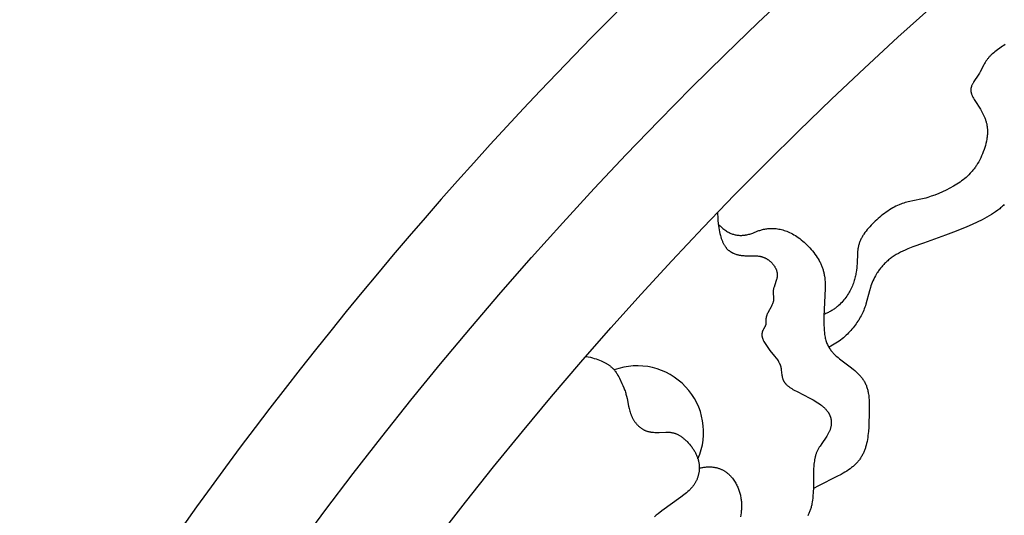
# Model space of a CAD drawing. Extents: x -184 to 191, y -175 to 161.
# Drawn here: x -118 to -110, y -125 to -121 of the extents above; entities that cross this region are included whole.
import ezdxf

# ---------------------------------------------------------------- set-up
doc = ezdxf.new("R2010")
doc.units = 0
doc.header["$MEASUREMENT"] = 0
doc.layers.add('LAYER_03', color=5, linetype='CONTINUOUS')

msp = doc.modelspace()

# ---------------------------------------------------------------- linework, layer by layer
at = {"layer": 'LAYER_03'}
for points in [[(-110.2653, -121.4262), (-110.2749, -121.4337), (-110.2848, -121.4411), (-110.344, -121.4832), (-110.3533, -121.4903), (-110.3623, -121.4976), (-110.3666, -121.5013), (-110.3708, -121.505), (-110.375, -121.5089), (-110.3789, -121.5128), (-110.3828, -121.5167), (-110.3866, -121.5208), (-110.3902, -121.5249), (-110.3937, -121.529), (-110.3971, -121.5333), (-110.4004, -121.5375), (-110.4036, -121.5419), (-110.4067, -121.5462), (-110.4127, -121.5551), (-110.4184, -121.5641), (-110.4238, -121.5732), (-110.429, -121.5824), (-110.4581, -121.6373), (-110.463, -121.6461), (-110.4681, -121.6547), (-110.4733, -121.6632), (-110.5047, -121.7108), (-110.5093, -121.7184), (-110.5115, -121.7222), (-110.5136, -121.726), (-110.5156, -121.7298), (-110.5175, -121.7336), (-110.5193, -121.7373), (-110.5209, -121.7411), (-110.5225, -121.7449), (-110.5232, -121.7468), (-110.5238, -121.7487), (-110.5245, -121.7506), (-110.525, -121.7525), (-110.5256, -121.7544), (-110.5261, -121.7564), (-110.5266, -121.7583), (-110.527, -121.7602), (-110.5274, -121.7621), (-110.5277, -121.7641), (-110.528, -121.766), (-110.5282, -121.768), (-110.5284, -121.7699), (-110.5286, -121.7719), (-110.5287, -121.7738), (-110.5287, -121.7758), (-110.5287, -121.7778), (-110.5286, -121.7798), (-110.5285, -121.7818), (-110.5283, -121.7838), (-110.5281, -121.7858), (-110.5279, -121.7878), (-110.5275, -121.7899), (-110.5272, -121.7919), (-110.5267, -121.794), (-110.5263, -121.796), (-110.5258, -121.7981), (-110.5252, -121.8002), (-110.5246, -121.8022), (-110.524, -121.8043), (-110.5225, -121.8085), (-110.521, -121.8128), (-110.5192, -121.817), (-110.5174, -121.8213), (-110.5153, -121.8256), (-110.5132, -121.83), (-110.5086, -121.8388), (-110.5035, -121.8477), (-110.4981, -121.8568), (-110.4556, -121.9231), (-110.4497, -121.9329), (-110.4439, -121.9429), (-110.4383, -121.9531), (-110.433, -121.9634), (-110.428, -121.9739), (-110.4233, -121.9846), (-110.4211, -121.9901), (-110.419, -121.9956), (-110.417, -122.0011), (-110.4151, -122.0068), (-110.4132, -122.0125), (-110.4115, -122.0183), (-110.4099, -122.0241), (-110.4085, -122.03), (-110.4071, -122.0361), (-110.4059, -122.0422), (-110.4048, -122.0483), (-110.4038, -122.0546), (-110.403, -122.061), (-110.4024, -122.0675), (-110.4018, -122.074), (-110.4015, -122.0807), (-110.4012, -122.0875), (-110.4012, -122.0943), (-110.4013, -122.1013), (-110.4016, -122.1084), (-110.402, -122.1156), (-110.4026, -122.123), (-110.4034, -122.1304), (-110.4043, -122.1379), (-110.4054, -122.1455), (-110.4067, -122.1532), (-110.4097, -122.1687), (-110.4133, -122.1845), (-110.4174, -122.2003), (-110.4222, -122.2163), (-110.4274, -122.2323), (-110.4331, -122.2482), (-110.4393, -122.264), (-110.446, -122.2797), (-110.453, -122.2951), (-110.4605, -122.3101), (-110.4684, -122.3248), (-110.4766, -122.3391), (-110.4852, -122.3529), (-110.4896, -122.3595), (-110.494, -122.3661), (-110.4986, -122.3725), (-110.5032, -122.3787), (-110.5079, -122.3849), (-110.5127, -122.3909), (-110.5175, -122.3968), (-110.5224, -122.4026), (-110.5325, -122.4138), (-110.5429, -122.4245), (-110.5535, -122.4349), (-110.5645, -122.4448), (-110.5757, -122.4544), (-110.5873, -122.4636), (-110.5991, -122.4726), (-110.6112, -122.4812), (-110.6235, -122.4896), (-110.6362, -122.4978), (-110.6491, -122.5057), (-110.6623, -122.5135), (-110.6895, -122.5284), (-110.7175, -122.5427), (-110.746, -122.5561), (-110.7747, -122.5685), (-110.8034, -122.5799), (-110.8317, -122.59), (-110.8457, -122.5947), (-110.8594, -122.599), (-110.873, -122.6029), (-110.8862, -122.6065), (-110.8992, -122.6097), (-110.912, -122.6126), (-111.0076, -122.632), (-111.0192, -122.6348), (-111.0308, -122.6378), (-111.0425, -122.6413), (-111.0543, -122.6451), (-111.0661, -122.6494), (-111.0721, -122.6518), (-111.0781, -122.6543), (-111.0903, -122.6597), (-111.1026, -122.6656), (-111.115, -122.6721), (-111.1275, -122.6791), (-111.14, -122.6866), (-111.1525, -122.6944), (-111.1651, -122.7027), (-111.1776, -122.7114), (-111.19, -122.7204), (-111.2023, -122.7297), (-111.2145, -122.7393), (-111.2265, -122.7491), (-111.2383, -122.7592), (-111.2499, -122.7695), (-111.2613, -122.7799), (-111.2723, -122.7904), (-111.2831, -122.8011), (-111.2935, -122.8119), (-111.3036, -122.8227), (-111.3133, -122.8337), (-111.3225, -122.8447), (-111.3314, -122.8559), (-111.3397, -122.8672), (-111.3476, -122.8786), (-111.3514, -122.8843), (-111.355, -122.89), (-111.3585, -122.8958), (-111.3619, -122.9016), (-111.3651, -122.9075), (-111.3682, -122.9133), (-111.3711, -122.9192), (-111.3739, -122.9251), (-111.3765, -122.931), (-111.379, -122.937), (-111.3813, -122.943), (-111.3835, -122.949), (-111.3855, -122.955), (-111.3873, -122.9611), (-111.389, -122.9672), (-111.3905, -122.9733), (-111.3918, -122.9795), (-111.3929, -122.9856), (-111.3939, -122.9918), (-111.3948, -122.9981), (-111.3956, -123.0044), (-111.3962, -123.0107), (-111.3972, -123.0236), (-111.4003, -123.1071), (-111.4013, -123.1224), (-111.4027, -123.1383), (-111.4046, -123.1546), (-111.4072, -123.1715), (-111.4087, -123.1802), (-111.4105, -123.1891), (-111.4124, -123.1981), (-111.4146, -123.2072), (-111.4169, -123.2165), (-111.4196, -123.226), (-111.4224, -123.2356), (-111.4256, -123.2453), (-111.429, -123.2552), (-111.4326, -123.2651), (-111.4366, -123.275), (-111.4408, -123.285), (-111.4453, -123.2951), (-111.4502, -123.3051), (-111.4554, -123.3152), (-111.4609, -123.3252), (-111.4667, -123.3352), (-111.4729, -123.3451), (-111.4794, -123.355), (-111.4863, -123.3648), (-111.4936, -123.3744), (-111.5012, -123.3839), (-111.5093, -123.3933), (-111.5177, -123.4025), (-111.5266, -123.4116), (-111.5358, -123.4204), (-111.5455, -123.4291), (-111.5505, -123.4333), (-111.5557, -123.4375), (-111.5609, -123.4416), (-111.5662, -123.4456), (-111.5717, -123.4496), (-111.5772, -123.4535), (-111.5829, -123.4573), (-111.5887, -123.4611), (-111.5947, -123.4648), (-111.6007, -123.4684), (-111.6068, -123.4719), (-111.6131, -123.4754), (-111.6195, -123.4787), (-111.626, -123.482), (-111.6327, -123.4852), (-111.6395, -123.4883), (-111.6464, -123.4913), (-111.6534, -123.4942)], [(-110.272, -122.653), (-110.2788, -122.6596), (-110.2858, -122.666), (-110.2929, -122.6723), (-110.3001, -122.6785), (-110.3075, -122.6846), (-110.3227, -122.6965), (-110.3384, -122.708), (-110.3546, -122.7191), (-110.3713, -122.7298), (-110.3885, -122.7402), (-110.406, -122.7504), (-110.424, -122.7602), (-110.4423, -122.7699), (-110.4799, -122.7885), (-110.5186, -122.8065), (-110.5582, -122.8239), (-110.6398, -122.8572), (-110.7235, -122.8886), (-110.8925, -122.9478), (-110.9737, -122.9776), (-111.0123, -122.9933), (-111.0309, -123.0015), (-111.0491, -123.0099), (-111.0667, -123.0186), (-111.0837, -123.0275), (-111.1, -123.0368), (-111.1079, -123.0416), (-111.1157, -123.0464), (-111.1233, -123.0514), (-111.1307, -123.0564), (-111.1379, -123.0615), (-111.1449, -123.0667), (-111.1518, -123.072), (-111.1585, -123.0774), (-111.165, -123.0829), (-111.1714, -123.0884), (-111.1776, -123.094), (-111.1836, -123.0997), (-111.1895, -123.1054), (-111.1952, -123.1112), (-111.2008, -123.1171), (-111.2061, -123.123), (-111.2114, -123.129), (-111.2165, -123.135), (-111.2214, -123.1411), (-111.2262, -123.1472), (-111.2309, -123.1534), (-111.2354, -123.1596), (-111.2397, -123.1659), (-111.2439, -123.1722), (-111.248, -123.1785), (-111.252, -123.1849), (-111.2594, -123.1977), (-111.2664, -123.2106), (-111.2728, -123.2236), (-111.2788, -123.2366), (-111.2843, -123.2497), (-111.2893, -123.2628), (-111.294, -123.2759), (-111.2983, -123.289), (-111.3061, -123.3151), (-111.3332, -123.4158), (-111.3369, -123.4278), (-111.3408, -123.4395), (-111.345, -123.4511), (-111.3494, -123.4624), (-111.3541, -123.4736), (-111.3591, -123.4846), (-111.3643, -123.4954), (-111.3698, -123.5061), (-111.3756, -123.5166), (-111.3816, -123.527), (-111.3879, -123.5373), (-111.3945, -123.5474), (-111.4013, -123.5575), (-111.4084, -123.5675), (-111.4158, -123.5774), (-111.4234, -123.5872), (-111.4313, -123.597), (-111.4395, -123.6067), (-111.4479, -123.6164), (-111.4566, -123.6261), (-111.4656, -123.6357), (-111.475, -123.6452), (-111.4846, -123.6545), (-111.4946, -123.6638), (-111.5049, -123.6729), (-111.5157, -123.6819), (-111.5268, -123.6907), (-111.5383, -123.6992), (-111.5503, -123.7076), (-111.5627, -123.7157), (-111.5755, -123.7236), (-111.5888, -123.7312), (-111.6026, -123.7386), (-111.6169, -123.7456)], [(-112.471, -122.7162), (-112.4685, -122.7584), (-112.4668, -122.778), (-112.4648, -122.7966), (-112.4626, -122.8143), (-112.4601, -122.831), (-112.4574, -122.8468), (-112.4545, -122.8617), (-112.4513, -122.8758), (-112.4479, -122.889), (-112.4444, -122.9015), (-112.4406, -122.9132), (-112.4386, -122.9187), (-112.4366, -122.9241), (-112.4346, -122.9293), (-112.4325, -122.9343), (-112.4304, -122.9392), (-112.4282, -122.9439), (-112.426, -122.9484), (-112.4238, -122.9528), (-112.4216, -122.957), (-112.4193, -122.9611), (-112.4169, -122.965), (-112.4146, -122.9687), (-112.4122, -122.9723), (-112.4098, -122.9758), (-112.4073, -122.9792), (-112.4048, -122.9824), (-112.4024, -122.9855), (-112.3998, -122.9884), (-112.3973, -122.9912), (-112.3947, -122.994), (-112.3922, -122.9966), (-112.3896, -122.9991), (-112.387, -123.0014), (-112.3843, -123.0037), (-112.3817, -123.0059), (-112.379, -123.008), (-112.3764, -123.01), (-112.3737, -123.0119), (-112.371, -123.0137), (-112.3683, -123.0154), (-112.3656, -123.017), (-112.3629, -123.0186), (-112.3602, -123.0201), (-112.3575, -123.0215), (-112.3548, -123.0229), (-112.3521, -123.0242), (-112.3467, -123.0266), (-112.3413, -123.0288), (-112.336, -123.0309), (-112.3306, -123.0328), (-112.3253, -123.0345), (-112.3201, -123.036), (-112.3148, -123.0374), (-112.3096, -123.0386), (-112.3044, -123.0398), (-112.2993, -123.0407), (-112.2942, -123.0416), (-112.2891, -123.0424), (-112.284, -123.043), (-112.279, -123.0435), (-112.2691, -123.0444), (-112.2593, -123.0449), (-112.2497, -123.0451), (-112.1954, -123.0447), (-112.187, -123.0448), (-112.1787, -123.0451), (-112.1707, -123.0457), (-112.1628, -123.0465), (-112.1551, -123.0475), (-112.1513, -123.0481), (-112.1475, -123.0488), (-112.1438, -123.0495), (-112.1402, -123.0503), (-112.1365, -123.0512), (-112.1329, -123.0521), (-112.1294, -123.0531), (-112.1259, -123.0542), (-112.1224, -123.0553), (-112.1189, -123.0565), (-112.1155, -123.0578), (-112.1121, -123.0592), (-112.1088, -123.0606), (-112.1055, -123.0621), (-112.1022, -123.0637), (-112.0989, -123.0654), (-112.0957, -123.0671), (-112.0925, -123.0689), (-112.0893, -123.0708), (-112.0862, -123.0728), (-112.0831, -123.0749), (-112.08, -123.077), (-112.0769, -123.0792), (-112.0739, -123.0815), (-112.0709, -123.084), (-112.0679, -123.0864), (-112.065, -123.089), (-112.0621, -123.0917), (-112.0592, -123.0944), (-112.0563, -123.0972), (-112.0536, -123.1001), (-112.0508, -123.103), (-112.0482, -123.106), (-112.0456, -123.1091), (-112.043, -123.1122), (-112.0405, -123.1154), (-112.0381, -123.1187), (-112.0358, -123.122), (-112.0336, -123.1253), (-112.0314, -123.1287), (-112.0294, -123.1322), (-112.0274, -123.1357), (-112.0255, -123.1392), (-112.0238, -123.1428), (-112.0221, -123.1464), (-112.0205, -123.15), (-112.0191, -123.1537), (-112.0178, -123.1574), (-112.0166, -123.1611), (-112.0155, -123.1648), (-112.0146, -123.1686), (-112.0142, -123.1705), (-112.0138, -123.1724), (-112.0135, -123.1743), (-112.0132, -123.1762), (-112.0129, -123.1781), (-112.0126, -123.18), (-112.0124, -123.1819), (-112.0123, -123.1838), (-112.0122, -123.1857), (-112.0121, -123.1877), (-112.012, -123.1896), (-112.012, -123.1915), (-112.012, -123.1934), (-112.0121, -123.1953), (-112.0122, -123.1973), (-112.0123, -123.1992), (-112.0127, -123.203), (-112.0132, -123.2069), (-112.0138, -123.2107), (-112.0145, -123.2145), (-112.0153, -123.2184), (-112.0162, -123.2222), (-112.0172, -123.226), (-112.0193, -123.2336), (-112.0217, -123.2411), (-112.0368, -123.2845), (-112.0389, -123.2913), (-112.0398, -123.2946), (-112.0406, -123.2979), (-112.0413, -123.3012), (-112.0419, -123.3044), (-112.0424, -123.3076), (-112.0428, -123.3107), (-112.0431, -123.3138), (-112.0433, -123.3169), (-112.0434, -123.3199), (-112.0435, -123.3229), (-112.0435, -123.3258), (-112.0434, -123.3288), (-112.0431, -123.3346), (-112.0404, -123.3629), (-112.0401, -123.3686), (-112.04, -123.3714), (-112.04, -123.3743), (-112.0401, -123.3772), (-112.0402, -123.3801), (-112.0404, -123.3831), (-112.0407, -123.386), (-112.0411, -123.389), (-112.0416, -123.392), (-112.0422, -123.3951), (-112.0426, -123.3966), (-112.043, -123.3982), (-112.0439, -123.4013), (-112.0448, -123.4045), (-112.0459, -123.4077), (-112.0472, -123.4109), (-112.0485, -123.4142), (-112.0499, -123.4175), (-112.0529, -123.4241), (-112.0562, -123.4309), (-112.0597, -123.4376), (-112.0819, -123.4778), (-112.0851, -123.4842), (-112.0881, -123.4905), (-112.0895, -123.4935), (-112.0908, -123.4966), (-112.092, -123.4996), (-112.093, -123.5025), (-112.094, -123.5054), (-112.0949, -123.5082), (-112.0956, -123.511), (-112.0962, -123.5137), (-112.0968, -123.5164), (-112.0973, -123.5191), (-112.0977, -123.5217), (-112.098, -123.5242), (-112.0983, -123.5267), (-112.0985, -123.5292), (-112.0988, -123.5341), (-112.0989, -123.5388), (-112.0989, -123.5567), (-112.0991, -123.5609), (-112.0992, -123.563), (-112.0994, -123.5651), (-112.0997, -123.5672), (-112.1, -123.5693), (-112.1004, -123.5713), (-112.1006, -123.5724), (-112.1008, -123.5734), (-112.1011, -123.5744), (-112.1014, -123.5755), (-112.1017, -123.5765), (-112.102, -123.5775), (-112.1023, -123.5786), (-112.1027, -123.5796), (-112.1035, -123.5816), (-112.1044, -123.5837), (-112.1053, -123.5858), (-112.1064, -123.5878), (-112.1074, -123.5899), (-112.1171, -123.6072), (-112.1196, -123.6118), (-112.1207, -123.6141), (-112.1219, -123.6165), (-112.123, -123.6189), (-112.1241, -123.6213), (-112.125, -123.6238), (-112.126, -123.6264), (-112.1268, -123.6289), (-112.1272, -123.6302), (-112.1276, -123.6315), (-112.128, -123.6329), (-112.1283, -123.6342), (-112.1286, -123.6356), (-112.1289, -123.6369), (-112.1291, -123.6383), (-112.1294, -123.6397), (-112.1296, -123.6411), (-112.1297, -123.6425), (-112.1299, -123.644), (-112.13, -123.6454), (-112.1301, -123.6469), (-112.1301, -123.6484), (-112.1301, -123.6499), (-112.1301, -123.6514), (-112.13, -123.6529), (-112.1299, -123.6545), (-112.1298, -123.656), (-112.1296, -123.6576), (-112.1294, -123.6592), (-112.1292, -123.6608), (-112.1289, -123.6624), (-112.1286, -123.6641), (-112.1282, -123.6657), (-112.1278, -123.6674), (-112.127, -123.6708), (-112.126, -123.6742), (-112.1249, -123.6777), (-112.1236, -123.6812), (-112.1222, -123.6848), (-112.1208, -123.6884), (-112.1192, -123.692), (-112.1175, -123.6957), (-112.1157, -123.6994), (-112.1138, -123.7031), (-112.1097, -123.7106), (-112.1053, -123.7183), (-112.1006, -123.7259), (-112.0956, -123.7336), (-112.0904, -123.7413), (-112.085, -123.749), (-112.0793, -123.7566), (-112.0677, -123.7716), (-112.0321, -123.8146), (-112.021, -123.8287), (-112.0157, -123.8357), (-112.0107, -123.8428), (-112.006, -123.8499), (-112.0037, -123.8535), (-112.0015, -123.8571), (-111.9995, -123.8607), (-111.9975, -123.8643), (-111.9956, -123.868), (-111.9938, -123.8717), (-111.9922, -123.8754), (-111.9906, -123.8792), (-111.9892, -123.883), (-111.9878, -123.8868), (-111.9866, -123.8907), (-111.9856, -123.8946), (-111.9846, -123.8985), (-111.9837, -123.9025), (-111.9829, -123.9064), (-111.9822, -123.9105), (-111.981, -123.9185), (-111.976, -123.9591), (-111.9748, -123.9671), (-111.974, -123.9711), (-111.9732, -123.9751), (-111.9723, -123.979), (-111.9713, -123.9829), (-111.9702, -123.9867), (-111.9689, -123.9905), (-111.9683, -123.9924), (-111.9676, -123.9943), (-111.9669, -123.9962), (-111.9661, -123.998), (-111.9653, -123.9999), (-111.9644, -124.0017), (-111.9636, -124.0035), (-111.9626, -124.0053), (-111.9617, -124.0071), (-111.9607, -124.0089), (-111.9596, -124.0107), (-111.9585, -124.0124), (-111.9574, -124.0141), (-111.9562, -124.0159), (-111.9549, -124.0176), (-111.9536, -124.0193), (-111.9523, -124.0209), (-111.9509, -124.0226), (-111.9495, -124.0243), (-111.9481, -124.0259), (-111.945, -124.0292), (-111.9418, -124.0324), (-111.9384, -124.0355), (-111.9349, -124.0386), (-111.9312, -124.0417), (-111.9274, -124.0448), (-111.9234, -124.0478), (-111.9192, -124.0508), (-111.915, -124.0538), (-111.9106, -124.0567), (-111.9014, -124.0626), (-111.8917, -124.0684), (-111.8815, -124.0742), (-111.86, -124.0858), (-111.7625, -124.1357), (-111.7373, -124.1497), (-111.7249, -124.1569), (-111.7128, -124.1643), (-111.7009, -124.1719), (-111.6894, -124.1796), (-111.6784, -124.1876), (-111.6731, -124.1916), (-111.6679, -124.1957), (-111.6628, -124.1998), (-111.658, -124.204), (-111.6532, -124.2083), (-111.6486, -124.2125), (-111.6443, -124.2169), (-111.6401, -124.2212), (-111.636, -124.2257), (-111.6322, -124.2302), (-111.6286, -124.2347), (-111.6252, -124.2393), (-111.6221, -124.2439), (-111.6206, -124.2463), (-111.6191, -124.2486), (-111.6177, -124.251), (-111.6163, -124.2533), (-111.615, -124.2557), (-111.6137, -124.2581), (-111.6125, -124.2605), (-111.6114, -124.2629), (-111.6103, -124.2653), (-111.6092, -124.2677), (-111.6082, -124.2701), (-111.6072, -124.2726), (-111.6063, -124.275), (-111.6054, -124.2775), (-111.6046, -124.2799), (-111.6038, -124.2824), (-111.6031, -124.2849), (-111.6024, -124.2873), (-111.6018, -124.2898), (-111.6012, -124.2923), (-111.6007, -124.2948), (-111.6002, -124.2973), (-111.5997, -124.2998), (-111.5993, -124.3023), (-111.599, -124.3048), (-111.5987, -124.3073), (-111.5984, -124.3099), (-111.5982, -124.3124), (-111.598, -124.3149), (-111.5979, -124.3174), (-111.5978, -124.3225), (-111.5978, -124.3275), (-111.598, -124.3326), (-111.5984, -124.3376), (-111.599, -124.3427), (-111.5997, -124.3477), (-111.6006, -124.3528), (-111.6017, -124.3578), (-111.6029, -124.3628), (-111.6043, -124.3678), (-111.6058, -124.3728), (-111.6075, -124.3778), (-111.6094, -124.3828), (-111.6114, -124.3877), (-111.6135, -124.3926), (-111.6158, -124.3974), (-111.6182, -124.4023), (-111.6208, -124.4071), (-111.6234, -124.4119), (-111.6262, -124.4167), (-111.632, -124.4262), (-111.6382, -124.4357), (-111.6712, -124.4831), (-111.6841, -124.5024), (-111.6902, -124.5121), (-111.696, -124.522), (-111.6988, -124.527), (-111.7014, -124.532), (-111.704, -124.537), (-111.7064, -124.5421), (-111.7087, -124.5472), (-111.7108, -124.5524), (-111.7128, -124.5576), (-111.7147, -124.5628), (-111.7165, -124.5681), (-111.7182, -124.5734), (-111.7197, -124.5788), (-111.7212, -124.5842), (-111.7225, -124.5897), (-111.7238, -124.5953), (-111.7249, -124.6009), (-111.726, -124.6065), (-111.7279, -124.618), (-111.7294, -124.6297), (-111.7307, -124.6417), (-111.7317, -124.6539), (-111.7331, -124.6792), (-111.7351, -124.8239), (-111.7364, -124.855), (-111.7385, -124.8858), (-111.74, -124.9011), (-111.7419, -124.9161), (-111.7441, -124.9309), (-111.7466, -124.9454), (-111.7481, -124.9525), (-111.7496, -124.9595), (-111.7513, -124.9665), (-111.7531, -124.9733), (-111.755, -124.98), (-111.7571, -124.9866), (-111.7592, -124.9931), (-111.7615, -124.9995), (-111.7639, -125.0057), (-111.7664, -125.0119), (-111.7691, -125.018), (-111.7719, -125.0241), (-111.7748, -125.03), (-111.7778, -125.0359)], [(-112.4642, -122.8021), (-112.4569, -122.8099), (-112.4497, -122.8172), (-112.4425, -122.824), (-112.4354, -122.8305), (-112.4283, -122.8365), (-112.4212, -122.8421), (-112.4142, -122.8473), (-112.4072, -122.8522), (-112.4003, -122.8567), (-112.3935, -122.8608), (-112.3867, -122.8646), (-112.38, -122.8681), (-112.3733, -122.8712), (-112.3667, -122.8741), (-112.3602, -122.8766), (-112.3538, -122.8789), (-112.3474, -122.8809), (-112.3411, -122.8827), (-112.3349, -122.8842), (-112.3288, -122.8855), (-112.3228, -122.8865), (-112.3169, -122.8874), (-112.311, -122.8881), (-112.3053, -122.8886), (-112.2997, -122.8889), (-112.2942, -122.889), (-112.2888, -122.8891), (-112.2835, -122.8889), (-112.2783, -122.8887), (-112.2732, -122.8883), (-112.2683, -122.8879), (-112.2635, -122.8874), (-112.2588, -122.8868), (-112.2542, -122.8861), (-112.2498, -122.8854), (-112.2454, -122.8846), (-112.237, -122.8828), (-112.229, -122.8808), (-112.2214, -122.8787), (-112.214, -122.8764), (-112.2068, -122.8739), (-112.1999, -122.8714), (-112.1599, -122.8554), (-112.1531, -122.8529), (-112.1462, -122.8505), (-112.139, -122.8482), (-112.1317, -122.846), (-112.1242, -122.844), (-112.1164, -122.8422), (-112.1085, -122.8406), (-112.1004, -122.8392), (-112.0922, -122.8379), (-112.0837, -122.8369), (-112.0751, -122.8362), (-112.0663, -122.8357), (-112.0573, -122.8354), (-112.0482, -122.8355), (-112.0389, -122.8358), (-112.0295, -122.8364), (-112.0199, -122.8374), (-112.0102, -122.8387), (-112.0003, -122.8403), (-111.9903, -122.8423), (-111.9802, -122.8447), (-111.9699, -122.8474), (-111.9595, -122.8505), (-111.949, -122.854), (-111.9384, -122.858), (-111.9277, -122.8624), (-111.917, -122.8672), (-111.9061, -122.8725), (-111.8952, -122.8782), (-111.8842, -122.8844), (-111.8731, -122.8911), (-111.862, -122.8983), (-111.8509, -122.906), (-111.8397, -122.9143), (-111.8285, -122.923), (-111.8173, -122.9323), (-111.8062, -122.942), (-111.7951, -122.9522), (-111.7842, -122.9628), (-111.7735, -122.9737), (-111.763, -122.985), (-111.7527, -122.9965), (-111.7427, -123.0083), (-111.733, -123.0203), (-111.7238, -123.0325), (-111.7149, -123.0449), (-111.7065, -123.0574), (-111.6986, -123.0699), (-111.6912, -123.0825), (-111.6877, -123.0888), (-111.6844, -123.0952), (-111.6812, -123.1015), (-111.6782, -123.1078), (-111.6753, -123.1141), (-111.6726, -123.1204), (-111.67, -123.1268), (-111.6675, -123.1331), (-111.6652, -123.1396), (-111.6631, -123.146), (-111.661, -123.1525), (-111.6591, -123.1591), (-111.6573, -123.1658), (-111.6557, -123.1725), (-111.6542, -123.1793), (-111.6527, -123.1862), (-111.6514, -123.1932), (-111.6503, -123.2003), (-111.6483, -123.2148), (-111.6467, -123.2298), (-111.6455, -123.2454), (-111.6447, -123.2616), (-111.6443, -123.2785), (-111.6442, -123.2961), (-111.6539, -123.5095), (-111.6546, -123.5547), (-111.6543, -123.5768), (-111.6535, -123.5983), (-111.6521, -123.6192), (-111.6512, -123.6294), (-111.6501, -123.6393), (-111.6488, -123.6491), (-111.6473, -123.6585), (-111.6456, -123.6677), (-111.6437, -123.6767), (-111.6415, -123.6853), (-111.6392, -123.6937), (-111.6366, -123.7018), (-111.6339, -123.7096), (-111.6309, -123.7171), (-111.6278, -123.7244), (-111.6244, -123.7315), (-111.6209, -123.7384), (-111.6173, -123.745), (-111.6134, -123.7514), (-111.6094, -123.7577), (-111.6053, -123.7637), (-111.601, -123.7696), (-111.5965, -123.7752), (-111.592, -123.7808), (-111.5872, -123.7862), (-111.5824, -123.7914), (-111.5775, -123.7965), (-111.5724, -123.8015), (-111.5673, -123.8064), (-111.562, -123.8112), (-111.5567, -123.8159), (-111.5458, -123.825), (-111.5346, -123.8339), (-111.4525, -123.8953), (-111.4295, -123.9139), (-111.4183, -123.9234), (-111.4074, -123.9332), (-111.3969, -123.9432), (-111.3918, -123.9483), (-111.3868, -123.9534), (-111.3819, -123.9587), (-111.3771, -123.964), (-111.3725, -123.9694), (-111.368, -123.9748), (-111.3636, -123.9804), (-111.3594, -123.986), (-111.3554, -123.9918), (-111.3515, -123.9976), (-111.3477, -124.0035), (-111.3442, -124.0095), (-111.3409, -124.0156), (-111.3377, -124.0218), (-111.3347, -124.0281), (-111.3319, -124.0345), (-111.3294, -124.041), (-111.3269, -124.0476), (-111.3247, -124.0543), (-111.3226, -124.0611), (-111.3207, -124.068), (-111.319, -124.075), (-111.3174, -124.082), (-111.3159, -124.0892), (-111.3146, -124.0964), (-111.3134, -124.1036), (-111.3114, -124.1184), (-111.3099, -124.1334), (-111.3087, -124.1487), (-111.3079, -124.1642), (-111.3072, -124.1957), (-111.308, -124.2604), (-111.3099, -124.326), (-111.3115, -124.3585), (-111.3138, -124.3907), (-111.3153, -124.4065), (-111.3171, -124.4221), (-111.3191, -124.4375), (-111.3215, -124.4526), (-111.3242, -124.4675), (-111.3272, -124.482), (-111.3307, -124.4962), (-111.3326, -124.5032), (-111.3346, -124.5101), (-111.3367, -124.5168), (-111.3389, -124.5235), (-111.3413, -124.5301), (-111.3437, -124.5365), (-111.3463, -124.5429), (-111.349, -124.5492), (-111.3518, -124.5554), (-111.3547, -124.5615), (-111.3578, -124.5675), (-111.361, -124.5735), (-111.3643, -124.5793), (-111.3678, -124.5851), (-111.3713, -124.5908), (-111.3751, -124.5964), (-111.3789, -124.6019), (-111.3829, -124.6073), (-111.387, -124.6127), (-111.3913, -124.618), (-111.3957, -124.6233), (-111.4002, -124.6284), (-111.4049, -124.6335), (-111.4098, -124.6386), (-111.4147, -124.6435), (-111.4199, -124.6484), (-111.4252, -124.6533), (-111.4306, -124.6581), (-111.4362, -124.6628), (-111.442, -124.6675), (-111.4479, -124.6721), (-111.4539, -124.6766), (-111.4666, -124.6856), (-111.4798, -124.6944), (-111.4937, -124.703), (-111.5082, -124.7115), (-111.5232, -124.7199), (-111.5549, -124.7367), (-111.6971, -124.8073), (-111.7352, -124.8273)], [(-113.4772, -123.8157), (-113.4602, -123.8191), (-113.4439, -123.8228), (-113.4284, -123.8268), (-113.4138, -123.8309), (-113.3999, -123.8352), (-113.3867, -123.8397), (-113.3742, -123.8443), (-113.3624, -123.8491), (-113.3513, -123.8541), (-113.3408, -123.8592), (-113.3309, -123.8644), (-113.3262, -123.8671), (-113.3216, -123.8698), (-113.3172, -123.8725), (-113.3129, -123.8752), (-113.3087, -123.878), (-113.3047, -123.8807), (-113.3007, -123.8835), (-113.297, -123.8863), (-113.2933, -123.8892), (-113.2898, -123.892), (-113.2863, -123.8949), (-113.283, -123.8978), (-113.2798, -123.9006), (-113.2767, -123.9035), (-113.2738, -123.9065), (-113.2709, -123.9094), (-113.2681, -123.9123), (-113.2654, -123.9152), (-113.2628, -123.9182), (-113.2603, -123.9211), (-113.2555, -123.927), (-113.251, -123.9328), (-113.2469, -123.9387), (-113.243, -123.9445), (-113.2393, -123.9503), (-113.2359, -123.956), (-113.2327, -123.9617), (-113.2267, -123.9728), (-113.2213, -123.9835), (-113.2024, -124.0223), (-113.1945, -124.0398), (-113.1876, -124.0564), (-113.1844, -124.0646), (-113.1814, -124.0726), (-113.1787, -124.0807), (-113.176, -124.0887), (-113.1736, -124.0968), (-113.1712, -124.105), (-113.169, -124.1133), (-113.1669, -124.1218), (-113.1631, -124.1395), (-113.1517, -124.196), (-113.1473, -124.2152), (-113.1448, -124.2249), (-113.1421, -124.2344), (-113.1392, -124.2439), (-113.1361, -124.2533), (-113.1326, -124.2625), (-113.1308, -124.2671), (-113.1288, -124.2716), (-113.1268, -124.2761), (-113.1247, -124.2806), (-113.1226, -124.2849), (-113.1203, -124.2893), (-113.118, -124.2936), (-113.1156, -124.2978), (-113.1131, -124.3019), (-113.1105, -124.3061), (-113.1079, -124.3101), (-113.1052, -124.3141), (-113.1024, -124.318), (-113.0996, -124.3218), (-113.0967, -124.3256), (-113.0937, -124.3292), (-113.0907, -124.3328), (-113.0876, -124.3364), (-113.0845, -124.3398), (-113.0813, -124.3432), (-113.078, -124.3464), (-113.0747, -124.3496), (-113.0713, -124.3527), (-113.0679, -124.3557), (-113.0645, -124.3586), (-113.061, -124.3614), (-113.0574, -124.3641), (-113.0539, -124.3667), (-113.0502, -124.3692), (-113.0466, -124.3716), (-113.0429, -124.3738), (-113.0392, -124.376), (-113.0354, -124.378), (-113.0316, -124.3799), (-113.0278, -124.3818), (-113.0239, -124.3834), (-113.02, -124.385), (-113.0161, -124.3865), (-113.0122, -124.3878), (-113.0082, -124.3891), (-113.0043, -124.3902), (-113.0003, -124.3913), (-112.9962, -124.3923), (-112.9922, -124.3931), (-112.9881, -124.3939), (-112.9841, -124.3946), (-112.98, -124.3953), (-112.9759, -124.3958), (-112.9676, -124.3967), (-112.9593, -124.3974), (-112.9509, -124.3978), (-112.9425, -124.398), (-112.9341, -124.3981), (-112.9172, -124.3978), (-112.8666, -124.3959), (-112.8582, -124.3959), (-112.8497, -124.3961), (-112.8411, -124.3966), (-112.8368, -124.397), (-112.8325, -124.3975), (-112.8282, -124.398), (-112.8238, -124.3987), (-112.8195, -124.3994), (-112.8151, -124.4003), (-112.8107, -124.4013), (-112.8063, -124.4024), (-112.8018, -124.4037), (-112.7974, -124.4051), (-112.7929, -124.4066), (-112.7883, -124.4083), (-112.7838, -124.4102), (-112.7792, -124.4122), (-112.7746, -124.4144), (-112.7699, -124.4168), (-112.7652, -124.4193), (-112.7605, -124.422), (-112.7558, -124.425), (-112.751, -124.4281), (-112.7462, -124.4314), (-112.7413, -124.4349), (-112.7365, -124.4386), (-112.7317, -124.4424), (-112.7268, -124.4464), (-112.722, -124.4505), (-112.7172, -124.4548), (-112.7124, -124.4592), (-112.7077, -124.4638), (-112.703, -124.4685), (-112.6937, -124.4782), (-112.6846, -124.4884), (-112.6759, -124.499), (-112.6716, -124.5044), (-112.6675, -124.5099), (-112.6634, -124.5154), (-112.6594, -124.521), (-112.6556, -124.5267), (-112.6519, -124.5325), (-112.6483, -124.5382), (-112.6448, -124.5441), (-112.6415, -124.5499), (-112.6383, -124.5558), (-112.6353, -124.5617), (-112.6324, -124.5676), (-112.6297, -124.5736), (-112.6272, -124.5795), (-112.6248, -124.5854), (-112.6227, -124.5914), (-112.6207, -124.5973), (-112.6189, -124.6032), (-112.6172, -124.6091), (-112.6157, -124.615), (-112.6144, -124.6208), (-112.6132, -124.6267), (-112.6123, -124.6325), (-112.6114, -124.6383), (-112.6107, -124.6441), (-112.6102, -124.6498), (-112.6098, -124.6556), (-112.6096, -124.6613), (-112.6095, -124.6669), (-112.6095, -124.6726), (-112.6097, -124.6782), (-112.61, -124.6837), (-112.6104, -124.6892), (-112.611, -124.6947), (-112.6117, -124.7001), (-112.6125, -124.7055), (-112.6135, -124.7108), (-112.6145, -124.7161), (-112.6157, -124.7214), (-112.617, -124.7265), (-112.6184, -124.7316), (-112.6199, -124.7367), (-112.6215, -124.7417), (-112.6233, -124.7466), (-112.6251, -124.7515), (-112.627, -124.7563), (-112.629, -124.761), (-112.6311, -124.7657), (-112.6333, -124.7703), (-112.6356, -124.7748), (-112.638, -124.7793), (-112.6406, -124.7838), (-112.6432, -124.7882), (-112.6459, -124.7925), (-112.6488, -124.7968), (-112.6518, -124.8011), (-112.6548, -124.8054), (-112.658, -124.8096), (-112.6614, -124.8138), (-112.6648, -124.818), (-112.6684, -124.8222), (-112.6721, -124.8263), (-112.676, -124.8305), (-112.68, -124.8346), (-112.6883, -124.843), (-112.6973, -124.8513), (-112.7068, -124.8598), (-112.717, -124.8683), (-112.7277, -124.877), (-112.7513, -124.8949), (-112.8957, -124.9977), (-112.9253, -125.0209), (-112.9396, -125.0329), (-112.9536, -125.045)], [(-112.6095, -124.6715), (-112.6023, -124.6698), (-112.5952, -124.6683), (-112.5883, -124.667), (-112.5814, -124.6658), (-112.5746, -124.6648), (-112.5679, -124.6639), (-112.5614, -124.6632), (-112.5549, -124.6627), (-112.5485, -124.6622), (-112.5422, -124.662), (-112.536, -124.6619), (-112.5299, -124.6619), (-112.5239, -124.662), (-112.518, -124.6623), (-112.5122, -124.6628), (-112.5065, -124.6633), (-112.5008, -124.664), (-112.4953, -124.6648), (-112.4898, -124.6657), (-112.4844, -124.6668), (-112.4792, -124.6679), (-112.474, -124.6692), (-112.4689, -124.6706), (-112.4639, -124.6721), (-112.4589, -124.6737), (-112.4541, -124.6755), (-112.4493, -124.6773), (-112.4446, -124.6792), (-112.44, -124.6812), (-112.4355, -124.6833), (-112.4311, -124.6855), (-112.4267, -124.6878), (-112.4225, -124.6902), (-112.4183, -124.6927), (-112.4142, -124.6952), (-112.4101, -124.6978), (-112.4062, -124.7006), (-112.4023, -124.7033), (-112.3985, -124.7062), (-112.3948, -124.7091), (-112.3911, -124.7121), (-112.3876, -124.7152), (-112.3841, -124.7183), (-112.3806, -124.7215), (-112.3773, -124.7247), (-112.374, -124.728), (-112.3708, -124.7313), (-112.3676, -124.7347), (-112.3646, -124.7382), (-112.3616, -124.7416), (-112.3558, -124.7487), (-112.3502, -124.756), (-112.345, -124.7633), (-112.34, -124.7708), (-112.3352, -124.7784), (-112.3307, -124.786), (-112.3264, -124.7937), (-112.3224, -124.8014), (-112.3186, -124.8092), (-112.315, -124.8169), (-112.3117, -124.8247), (-112.3086, -124.8325), (-112.3057, -124.8404), (-112.303, -124.8482), (-112.3005, -124.8561), (-112.2982, -124.864), (-112.2962, -124.8719), (-112.2943, -124.8798), (-112.2926, -124.8877), (-112.2912, -124.8956), (-112.2899, -124.9035), (-112.2888, -124.9115), (-112.2878, -124.9194), (-112.2871, -124.9273), (-112.2865, -124.9353), (-112.2861, -124.9432), (-112.2858, -124.9511), (-112.2857, -124.959), (-112.2858, -124.967), (-112.286, -124.9749), (-112.2864, -124.9827), (-112.2869, -124.9906), (-112.2876, -124.9985), (-112.2893, -125.0142), (-112.2916, -125.0297), (-112.2943, -125.0452)]]:
    msp.add_lwpolyline(points, dxfattribs=at)
for radius in [29.805, 28.9917]:
    msp.add_circle((-91.594, -142.8325), radius, dxfattribs=at)
for centre, radius, start, end in [((-91.594, -142.8325), 30.6183, 103.92101, 148.92101), ((-113.085, -124.3966), 0.5086, 336.25908, 110.3148)]:
    msp.add_arc(centre, radius, start, end, dxfattribs=at)

doc.saveas('drawing.dxf')
